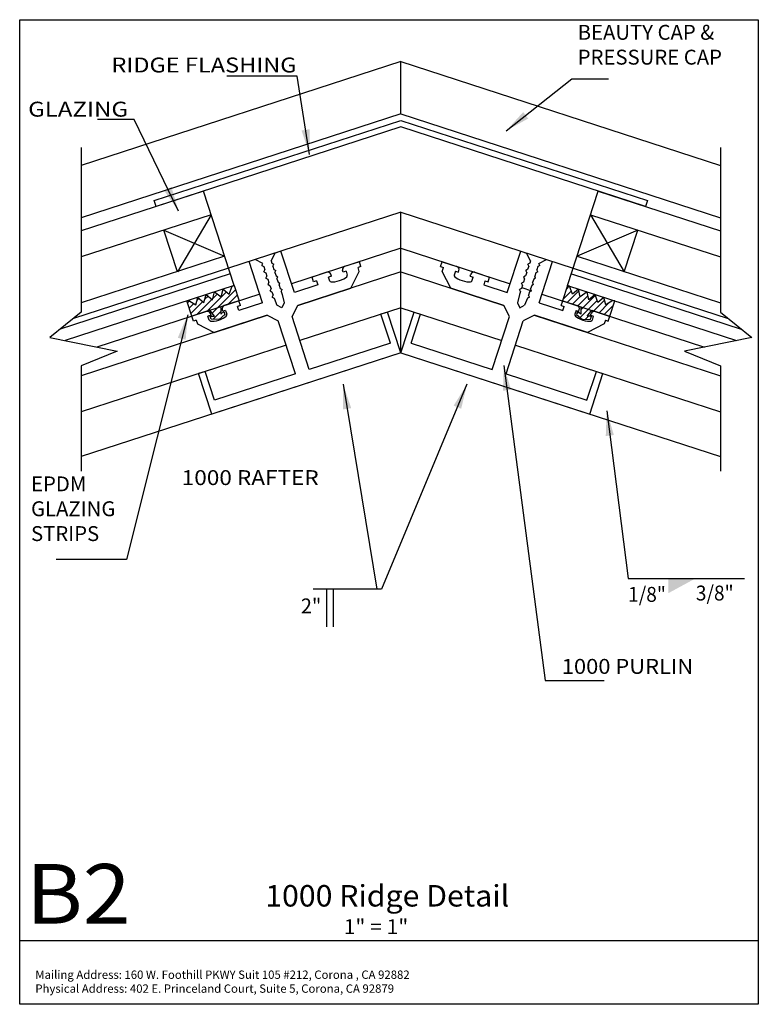
# Paper-space layout 'Layout1' of a CAD drawing. Extents: x 0.53 to 7.97, y 0.54 to 10.45.
import ezdxf
from ezdxf.enums import TextEntityAlignment as Align

# ---------------------------------------------------------------- set-up
doc = ezdxf.new("R2010")
doc.units = 0
doc.header["$MEASUREMENT"] = 0
doc.layers.get('0').update_dxf_attribs({"linetype": 'CONTINUOUS'})
doc.layers.add('BOARDER', color=7, linetype='CONTINUOUS')
doc.styles.add('_TCW_TXTSTY_1', font='timesbd.ttf')
doc.styles.get("Standard").update_dxf_attribs({"font": 'times.ttf'})
doc.dimstyles.get("Standard").update_dxf_attribs({"dimtxt": 0.15, "dimasz": 0.25, "dimexe": 0.125, "dimexo": 0.0625, "dimgap": 0.0625, "dimtad": 1, "dimtih": 1, "dimtoh": 1, "dimdec": 4, "dimrnd": 0.1, "dimdsep": 46, "dimtxsty": 'Standard', "dimcen": 0.09, "dimclrd": 7, "dimclre": 7, "dimclrt": 7, "dimadec": 0, "dimazin": 0, "dimtfac": 1, "dimtdec": 4, "dimtmove": 0, "dimatfit": 0, "dimfxl": 1, "dimtolj": 1, "dimtzin": 0, "dimarcsym": 0})
pattern_1 = [(45, (0, 0), (-0.03535534, 0.03535534), [])]

# ---------------------------------------------------------------- blocks, each defined once
blk = doc.blocks.new('*E2')
at = {"color": 5, "linetype": 'Continuous', "flags": 128}
blk.add_lwpolyline([(6.8334, 8.5666), (4.3708, 9.3668), (1.9082, 8.5666), (1.8889, 8.626), (4.3708, 9.4325), (6.8528, 8.626)], close=True, dxfattribs=at)
blk = doc.blocks.new('*E3')
at = {"color": 7, "linetype": 'Continuous', "flags": 128}
for points in [[(3.6269, 4.3359), (3.6269, 4.722)], [(3.6894, 4.722), (3.6894, 4.3359)]]:
    blk.add_lwpolyline(points, dxfattribs=at)

psp = doc.layouts.get("Layout1")

# ---------------------------------------------------------------- hatches: boundary and pattern name
at = {"linetype": 'Continuous'}
h = psp.add_hatch(dxfattribs=at)
h.set_pattern_fill('_U', scale=0.05, angle=45, style=0, pattern_type=0)
h.set_pattern_definition(pattern_1)
h.paths.add_polyline_path([(2.4953, 7.4612), (2.4495, 7.5215), (2.267, 7.4622), (2.2172, 7.6155), (2.237, 7.622), (2.3068, 7.5755), (2.3276, 7.6514), (2.3872, 7.6005), (2.4127, 7.6802), (2.4766, 7.626), (2.4965, 7.7074), (2.564, 7.658), (2.5823, 7.7342), (2.6437, 7.685), (2.6729, 7.7636), (2.6927, 7.77), (2.7425, 7.6167), (2.56, 7.5574), (2.5584, 7.4817), (2.591, 7.5092), (2.6011, 7.4782), (2.5411, 7.4277), (2.4628, 7.4333), (2.4528, 7.4643)])
h = psp.add_hatch(dxfattribs=at)
h.set_pattern_fill('_U', scale=0.05, angle=45, style=0, pattern_type=0)
h.set_pattern_definition(pattern_1)
h.paths.add_polyline_path([(6.2463, 7.4612), (6.2921, 7.5215), (6.4746, 7.4622), (6.5244, 7.6155), (6.5046, 7.622), (6.4348, 7.5755), (6.414, 7.6514), (6.3544, 7.6005), (6.3289, 7.6802), (6.265, 7.626), (6.2451, 7.7074), (6.1776, 7.658), (6.1593, 7.7342), (6.0979, 7.685), (6.0687, 7.7636), (6.0489, 7.77), (5.9991, 7.6167), (6.1816, 7.5574), (6.1832, 7.4817), (6.1506, 7.5092), (6.1405, 7.4782), (6.2005, 7.4277), (6.2788, 7.4333), (6.2888, 7.4643)])

# ---------------------------------------------------------------- linework, layer by layer
at = {"color": 1, "linetype": 'Continuous'}
for p, q in [((4.3708, 10.0239, 0.0084), (1.1541, 8.9787)), ((4.3708, 9.4982), (4.3708, 10.0239)), ((4.3708, 10.0239, 0.0084), (7.5875, 8.9787)), ((4.3708, 9.4982, 0.0084), (1.1541, 8.453)), ((4.3708, 9.4982, 0.0084), (7.5875, 8.453)), ((4.3708, 8.509), (2.6358, 7.9452)), ((4.3708, 8.509), (6.1058, 7.9452)), ((4.3708, 7.0943), (4.3708, 8.509)), ((4.3708, 8.1458), (3.2708, 7.7884)), ((4.3708, 8.1458), (5.4708, 7.7884)), ((2.9036, 8.0321, 0.0084), (2.8441, 8.0128, 0.0084)), ((2.9817, 7.9923), (2.9036, 8.0321)), ((3.0651, 8.0202), (3.1046, 8.0975)), ((3.164, 8.1169, 0.0084), (3.1046, 8.0975, 0.0084)), ((3.2992, 7.7009, 0.0084), (3.164, 8.1169, 0.0084)), ((5.4424, 7.7009, 0.0084), (5.5776, 8.1169, 0.0084)), ((5.5776, 8.1169, 0.0084), (5.637, 8.0975, 0.0084)), ((5.6765, 8.0202), (5.637, 8.0975)), ((5.7599, 7.9923), (5.838, 8.0321)), ((5.838, 8.0321, 0.0084), (5.8975, 8.0128, 0.0084)), ((2.9791, 7.5974, 0.0084), (2.8441, 8.0128, 0.0084)), ((2.9721, 7.9734), (2.9817, 7.9923)), ((2.9721, 7.9734), (2.991, 7.9638)), ((2.991, 7.9638, 0.0084), (3.0024, 7.9286)), ((2.9928, 7.9097), (3.0024, 7.9286)), ((3.0651, 8.0202, 0.0084), (3.0734, 7.9947)), ((3.0734, 7.9947), (3.0923, 7.985)), ((3.0827, 7.9661), (3.0923, 7.985)), ((3.0827, 7.9661), (3.0941, 7.9309)), ((3.0941, 7.9309), (3.113, 7.9213)), ((3.9545, 8.0105, 0.0084), (3.8052, 7.9621, 0.0084)), ((3.9699, 7.963, 0.0084), (3.9401, 7.9533)), ((3.9532, 7.9128, 0.0084), (3.9401, 7.9533, 0.0084)), ((3.9699, 7.963, 0.0084), (3.9545, 8.0105, 0.0084)), ((4.7717, 7.963, 0.0084), (4.7871, 8.0105, 0.0084)), ((4.7717, 7.963, 0.0084), (4.8015, 7.9533)), ((4.7871, 8.0105, 0.0084), (4.9364, 7.9621, 0.0084)), ((4.7884, 7.9128, 0.0084), (4.8015, 7.9533, 0.0084)), ((5.6475, 7.9309), (5.6286, 7.9213)), ((5.6589, 7.9661), (5.6475, 7.9309)), ((5.6682, 7.9947), (5.6493, 7.985)), ((5.6589, 7.9661), (5.6493, 7.985)), ((5.6765, 8.0202, 0.0084), (5.6682, 7.9947)), ((5.7506, 7.9638, 0.0084), (5.7392, 7.9286)), ((5.7488, 7.9097), (5.7392, 7.9286)), ((5.7695, 7.9734), (5.7506, 7.9638)), ((5.7695, 7.9734), (5.7599, 7.9923)), ((5.7625, 7.5974, 0.0084), (5.8975, 8.0128, 0.0084)), ((2.9928, 7.9097), (3.0117, 7.9)), ((3.0117, 7.9), (3.0231, 7.8648)), ((3.0135, 7.8459), (3.0231, 7.8648)), ((3.0135, 7.8459), (3.0324, 7.8363)), ((3.0324, 7.8363), (3.0438, 7.8011)), ((3.1034, 7.9024), (3.113, 7.9213)), ((3.1034, 7.9024), (3.1148, 7.8672)), ((3.1148, 7.8672), (3.1337, 7.8576)), ((3.1241, 7.8387), (3.1337, 7.8576)), ((3.1241, 7.8387), (3.1355, 7.8035)), ((4.3708, 7.9086), (3.3329, 7.5714)), ((3.6269, 7.9041, 0.0084), (3.4773, 7.8555, 0.0084)), ((3.4927, 7.8079, 0.0084), (3.4773, 7.8555, 0.0084)), ((3.6718, 7.8661, 0.0084), (3.6418, 7.8564)), ((3.6548, 7.8164, 0.0084), (3.6418, 7.8564, 0.0084)), ((3.6718, 7.8661, 0.0084), (3.666, 7.8842, 0.0084)), ((3.7912, 7.9049, 0.0084), (3.7853, 7.923, 0.0084)), ((3.8194, 7.9141), (3.7912, 7.9049, 0.0084)), ((3.8194, 7.9141, 0.0084), (3.8322, 7.8745, 0.0084)), ((3.8678, 7.7452, 0.0084), (3.9532, 7.9128, 0.0084)), ((4.3708, 7.9086), (5.4087, 7.5714)), ((4.8738, 7.7452, 0.0084), (4.7884, 7.9128, 0.0084)), ((4.9222, 7.9141, 0.0084), (4.9094, 7.8745, 0.0084)), ((4.9222, 7.9141), (4.9504, 7.9049, 0.0084)), ((4.9504, 7.9049, 0.0084), (4.9563, 7.923, 0.0084)), ((5.0698, 7.8661, 0.0084), (5.0756, 7.8842, 0.0084)), ((5.0698, 7.8661, 0.0084), (5.0998, 7.8564)), ((5.0868, 7.8164, 0.0084), (5.0998, 7.8564, 0.0084)), ((5.1147, 7.9041, 0.0084), (5.2643, 7.8555, 0.0084)), ((5.2489, 7.8079, 0.0084), (5.2643, 7.8555, 0.0084)), ((5.6175, 7.8387), (5.6061, 7.8035)), ((5.6268, 7.8672), (5.6079, 7.8576)), ((5.6175, 7.8387), (5.6079, 7.8576)), ((5.6382, 7.9024), (5.6268, 7.8672)), ((5.6382, 7.9024), (5.6286, 7.9213)), ((5.7092, 7.8363), (5.6978, 7.8011)), ((5.7281, 7.8459), (5.7092, 7.8363)), ((5.7299, 7.9), (5.7185, 7.8648)), ((5.7281, 7.8459), (5.7185, 7.8648)), ((5.7488, 7.9097), (5.7299, 7.9)), ((3.0342, 7.7822), (3.0438, 7.8011)), ((3.0342, 7.7822), (3.0531, 7.7726)), ((3.0531, 7.7726), (3.0645, 7.7374)), ((3.0549, 7.7185), (3.0645, 7.7374)), ((3.1355, 7.8035), (3.1544, 7.7939)), ((3.1448, 7.775), (3.1544, 7.7939)), ((3.1448, 7.775), (3.1563, 7.7398)), ((3.1563, 7.7398), (3.1752, 7.7301)), ((3.1655, 7.7112), (3.1752, 7.7301)), ((3.5363, 7.7779, 0.0084), (3.2992, 7.7009, 0.0084)), ((3.3329, 7.5714, 0.0084), (3.8678, 7.7452, 0.0084)), ((3.5233, 7.8179), (3.4927, 7.8079, 0.0084)), ((3.5233, 7.8179), (3.5363, 7.7779, 0.0084)), ((5.4087, 7.5714, 0.0084), (4.8738, 7.7452, 0.0084)), ((5.2183, 7.8179), (5.2053, 7.7779, 0.0084)), ((5.2053, 7.7779, 0.0084), (5.4424, 7.7009, 0.0084)), ((5.2183, 7.8179), (5.2489, 7.8079, 0.0084)), ((5.5853, 7.7398), (5.5664, 7.7301)), ((5.5761, 7.7112), (5.5664, 7.7301)), ((5.5968, 7.775), (5.5853, 7.7398)), ((5.6061, 7.8035), (5.5872, 7.7939)), ((5.5968, 7.775), (5.5872, 7.7939)), ((5.5887, 7.7501), (5.6864, 7.7183)), ((5.6885, 7.7726), (5.6771, 7.7374)), ((5.6867, 7.7185), (5.6771, 7.7374)), ((5.7074, 7.7822), (5.6885, 7.7726)), ((5.7074, 7.7822), (5.6978, 7.8011)), ((2.9508, 7.6844), (1.3123, 7.1521)), ((3.0549, 7.7185), (3.0738, 7.7089)), ((3.0738, 7.7089), (3.0852, 7.6737, 0.0084)), ((3.0756, 7.6548), (3.0852, 7.6737)), ((3.0756, 7.6548), (3.0945, 7.6452)), ((3.0945, 7.6452), (3.1241, 7.5718)), ((3.1655, 7.7112), (3.175, 7.6822, 0.0084)), ((3.175, 7.6822), (3.1966, 7.5954)), ((5.5666, 7.6822), (5.545, 7.5954)), ((5.5761, 7.7112), (5.5666, 7.6822, 0.0084)), ((5.6471, 7.6452), (5.6175, 7.5718)), ((5.666, 7.6548), (5.6471, 7.6452)), ((5.6678, 7.7089), (5.6564, 7.6737, 0.0084)), ((5.666, 7.6548), (5.6564, 7.6737)), ((5.6867, 7.7185), (5.6678, 7.7089)), ((5.7908, 7.6844), (7.4293, 7.1521)), ((2.7404, 7.6161, 0.0084), (2.594, 7.5685, 0.0084)), ((2.7559, 7.5685, 0.0084), (2.7277, 7.5594)), ((2.7405, 7.5199, 0.0084), (2.7277, 7.5594)), ((2.7559, 7.5685, 0.0084), (2.7404, 7.6161, 0.0084)), ((2.9791, 7.5974, 0.0084), (2.7405, 7.5199, 0.0084)), ((3.1721, 7.5473, 0.0084), (3.1241, 7.5718, 0.0084)), ((3.1966, 7.5954, 0.0084), (3.1721, 7.5473, 0.0084)), ((3.2762, 7.4601, 0.0084), (3.3329, 7.5714, 0.0084)), ((4.3708, 7.5464), (3.3554, 7.2165)), ((4.3708, 7.5464), (5.3862, 7.2165)), ((5.4654, 7.4601, 0.0084), (5.4087, 7.5714, 0.0084)), ((5.545, 7.5954, 0.0084), (5.5695, 7.5473, 0.0084)), ((5.5695, 7.5473, 0.0084), (5.6175, 7.5718, 0.0084)), ((5.7625, 7.5974, 0.0084), (6.0011, 7.5199, 0.0084)), ((5.9857, 7.5685, 0.0084), (6.0012, 7.6161, 0.0084)), ((5.9857, 7.5685, 0.0084), (6.0139, 7.5594)), ((6.0011, 7.5199, 0.0084), (6.0139, 7.5594)), ((6.0012, 7.6161, 0.0084), (6.1476, 7.5685, 0.0084)), ((3.0271, 7.472), (1.1541, 6.8634)), ((2.4153, 7.5093, 0.0084), (2.2674, 7.4613, 0.0084)), ((2.2828, 7.4137, 0.0084), (2.2674, 7.4613, 0.0084)), ((2.2761, 7.4344, 0.0084), (2.2761, 7.4344)), ((2.4603, 7.4714, 0.0084), (2.4298, 7.4614)), ((2.442, 7.4237, 0.0084), (2.4298, 7.4614)), ((2.4603, 7.4714, 0.0084), (2.4544, 7.4894, 0.0084)), ((2.4917, 7.2993, 0.0084), (3.0256, 7.4728, 0.0084)), ((2.5799, 7.5114, 0.0084), (2.5741, 7.5294, 0.0084)), ((2.607, 7.5202), (2.5799, 7.5114, 0.0084)), ((2.607, 7.5202), (2.6195, 7.4818, 0.0084)), ((3.0256, 7.4728, 0.0084), (3.1376, 7.4157, 0.0084)), ((3.4496, 6.9264), (3.2762, 7.4601, 0.0084)), ((4.2379, 7.5032), (4.1713, 7.4816)), ((4.2656, 7.1915, 0.0084), (4.1713, 7.4816, 0.0084)), ((4.3708, 7.0943, 0.0084), (4.2379, 7.5032, 0.0084)), ((4.3708, 7.0943, 0.0084), (4.5037, 7.5032, 0.0084)), ((4.476, 7.1915, 0.0084), (4.5703, 7.4816, 0.0084)), ((4.5037, 7.5032), (4.5703, 7.4816)), ((5.292, 6.9264), (5.4654, 7.4601, 0.0084)), ((5.716, 7.4728, 0.0084), (5.604, 7.4157, 0.0084)), ((5.7145, 7.472), (7.5875, 6.8634)), ((6.2499, 7.2993, 0.0084), (5.716, 7.4728, 0.0084)), ((6.1346, 7.5202), (6.1221, 7.4818, 0.0084)), ((6.1346, 7.5202), (6.1617, 7.5114, 0.0084)), ((6.1617, 7.5114, 0.0084), (6.1675, 7.5294, 0.0084)), ((6.2813, 7.4714, 0.0084), (6.2872, 7.4894, 0.0084)), ((6.2813, 7.4714, 0.0084), (6.3118, 7.4614)), ((6.2996, 7.4237, 0.0084), (6.3118, 7.4614)), ((6.3263, 7.5093, 0.0084), (6.4742, 7.4613, 0.0084)), ((6.4588, 7.4137, 0.0084), (6.4742, 7.4613, 0.0084)), ((6.4655, 7.4344, 0.0084), (6.4655, 7.4344)), ((2.3113, 7.423), (2.2828, 7.4137, 0.0084)), ((2.3113, 7.423), (2.3237, 7.385, 0.0084)), ((2.3237, 7.385, 0.0084), (2.4917, 7.2993, 0.0084)), ((3.3112, 6.8814), (3.1376, 7.4157, 0.0084)), ((5.4304, 6.8814), (5.604, 7.4157, 0.0084)), ((6.4179, 7.385, 0.0084), (6.2499, 7.2993, 0.0084)), ((6.4303, 7.423), (6.4179, 7.385, 0.0084)), ((6.4303, 7.423), (6.4588, 7.4137, 0.0084)), ((3.2169, 7.1715), (1.1541, 6.5012)), ((4.2656, 7.1915), (3.4496, 6.9264)), ((4.476, 7.1915), (5.292, 6.9264)), ((5.5247, 7.1715), (7.5875, 6.5012)), ((4.3708, 7.0943), (1.1541, 6.0491)), ((4.3708, 7.0943), (2.4687, 6.4763)), ((4.3708, 7.0943), (6.2729, 6.4763)), ((4.3708, 7.0943), (7.5875, 6.0491)), ((2.4024, 6.9068), (2.3358, 6.8852)), ((2.4687, 6.4763, 0.0084), (2.3358, 6.8852, 0.0084)), ((2.4966, 6.6168, 0.0084), (2.4024, 6.9068, 0.0084)), ((3.3112, 6.8814), (2.4966, 6.6168)), ((5.4304, 6.8814), (6.245, 6.6168)), ((6.245, 6.6168, 0.0084), (6.3392, 6.9068, 0.0084)), ((6.2729, 6.4763, 0.0084), (6.4058, 6.8852, 0.0084)), ((6.3392, 6.9068), (6.4058, 6.8852))]:
    psp.add_line(p, q, dxfattribs=at)
at = {"color": 4, "linetype": 'Continuous'}
for p, q in [((2.3837, 8.7211, 0.0084), (1.1541, 8.3216)), ((2.6927, 7.77, 0.0084), (2.3837, 8.7211, 0.0084)), ((6.0489, 7.77, 0.0084), (6.3579, 8.7211, 0.0084)), ((6.3579, 8.7211, 0.0084), (7.5875, 8.3216)), ((2.4609, 8.4833, 0.0084), (1.1541, 8.0587)), ((2.4609, 8.4833), (2.1214, 7.9104)), ((6.2807, 8.4833), (6.6202, 7.9104)), ((6.2807, 8.4833, 0.0084), (7.5875, 8.0587)), ((2.1214, 7.9104), (1.9854, 8.3288)), ((1.9854, 8.3288), (2.5969, 8.0649)), ((6.7562, 8.3288), (6.1447, 8.0649)), ((6.6202, 7.9104), (6.7562, 8.3288)), ((2.5969, 8.0649, 0.0084), (1.1541, 7.5961)), ((6.1447, 8.0649, 0.0084), (7.5875, 7.5961)), ((2.6355, 7.946, 0.0084), (1.0747, 7.4389)), ((6.1061, 7.946, 0.0084), (7.6669, 7.4389)), ((2.6541, 7.8889, 0.0084), (0.9433, 7.3331)), ((6.0875, 7.8889, 0.0084), (7.7983, 7.3331)), ((2.6927, 7.77, 0.0084), (0.9923, 7.2175)), ((6.0489, 7.77, 0.0084), (7.7493, 7.2175))]:
    psp.add_line(p, q, dxfattribs=at)
at = {"color": 7, "linetype": 'Continuous', "flags": 128}
for points in [[(1.1541, 9.1595), (1.1541, 7.5027), (0.8388, 7.2489), (1.5156, 7.1105), (1.1541, 6.9644), (1.1541, 5.9046)], [(7.5875, 9.1595), (7.5875, 7.5027), (7.9028, 7.2489), (7.226, 7.1105), (7.5875, 6.9644), (7.5875, 5.9046)]]:
    psp.add_lwpolyline(points, dxfattribs=at)
for points in [[(2.4953, 7.4612), (2.4495, 7.5215), (2.267, 7.4622), (2.2172, 7.6155), (2.237, 7.622), (2.3068, 7.5755), (2.3276, 7.6514), (2.3872, 7.6005), (2.4127, 7.6802), (2.4766, 7.626), (2.4965, 7.7074), (2.564, 7.658), (2.5823, 7.7342), (2.6437, 7.685), (2.6729, 7.7636), (2.6927, 7.77), (2.7425, 7.6167), (2.56, 7.5574), (2.5584, 7.4817), (2.591, 7.5092), (2.6011, 7.4782), (2.5411, 7.4277), (2.4628, 7.4333), (2.4528, 7.4643)], [(6.2463, 7.4612), (6.2921, 7.5215), (6.4746, 7.4622), (6.5244, 7.6155), (6.5046, 7.622), (6.4348, 7.5755), (6.414, 7.6514), (6.3544, 7.6005), (6.3289, 7.6802), (6.265, 7.626), (6.2451, 7.7074), (6.1776, 7.658), (6.1593, 7.7342), (6.0979, 7.685), (6.0687, 7.7636), (6.0489, 7.77), (5.9991, 7.6167), (6.1816, 7.5574), (6.1832, 7.4817), (6.1506, 7.5092), (6.1405, 7.4782), (6.2005, 7.4277), (6.2788, 7.4333), (6.2888, 7.4643)]]:
    psp.add_lwpolyline(points, close=True, dxfattribs=at)
at = {"color": 1, "linetype": 'Continuous'}
for centre, start, end in [((3.8148, 7.9326), 107.99968, 197.99968), ((4.9268, 7.9326), -17.99975, 72.00025), ((3.6365, 7.8746), 18.00017, 108.00017), ((5.1051, 7.8746), 71.99983, 161.99983), ((2.6036, 7.539), 108.00005, 198.00006), ((6.138, 7.539), -17.99978, 72.00023), ((2.4249, 7.4798), 17.99989, 107.99989), ((6.3167, 7.4798), 72.00011, 162.00011)]:
    psp.add_arc(centre, 0.031, start, end, dxfattribs=at)
at = {"color": 7, "linetype": 'Continuous'}
psp.add_arc((4.3704, 7.1783), 0.0621, -96.31017, -82.90794, dxfattribs=at)
at = {"color": 1, "linetype": 'Continuous'}
for centre, major_axis, ratio, start_param, end_param in [((3.7439, 7.8442), (0.089, 0.0289), 0.268942, 3.112336, 6.327439), ((4.9977, 7.8442), (0.089, -0.0289), 0.26894, 3.097332, 6.312444), ((2.5309, 7.4528), (0.0888, 0.0289), 0.326487, 3.112336, 6.285168), ((6.2107, 7.4528), (0.0888, -0.0289), 0.326487, 3.13961, 6.312442)]:
    psp.add_ellipse(centre, major_axis=major_axis, ratio=ratio, start_param=start_param, end_param=end_param, dxfattribs=at)
at = {"color": 7, "linetype": 'Continuous'}
psp.add_solid([(7.0632, 4.8212), (7.0632, 4.6748), (7.0632, 4.8212), (7.3327, 4.8212)], dxfattribs=at)
at = {"layer": 'BOARDER', "color": 7, "linetype": 'Continuous'}
psp.add_line((7.9696, 1.1755), (0.5344, 1.1755), dxfattribs=at)
at = {"layer": 'BOARDER', "color": 7, "linetype": 'Continuous', "flags": 128}
psp.add_lwpolyline([(0.5344, 10.4461), (7.9696, 10.4461), (7.9696, 0.5382), (0.5344, 0.5382)], close=True, dxfattribs=at)

# ---------------------------------------------------------------- block references
at = {"color": 5, "linetype": 'Continuous'}
psp.add_blockref('*E2', (0, 0), dxfattribs=at)
at = {"color": 7, "linetype": 'Continuous'}
psp.add_blockref('*E3', (0, 0), dxfattribs=at)

# ---------------------------------------------------------------- texts
for s, p, p2 in [('RIDGE FLASHING', (1.4581, 9.9151), (3.3206, 9.9151)), ('GLAZING ', (0.6196, 9.4706), (1.6791, 9.4706)), ('1000 RAFTER ', (2.1654, 5.7631), (3.5953, 5.7631)), ('3/8"', (7.3406, 4.6017), (7.7212, 4.6017)), ('1/8"', (6.6589, 4.5882), (7.0395, 4.5882)), ('2"', (3.3654, 4.472), (3.5704, 4.472)), ('1000 PURLIN', (5.9911, 3.8635), (7.3143, 3.8635))]:
    psp.add_text(s, height=0.15, dxfattribs=at).set_placement(p, p2, align=Align.FIT)
at = {"color": 7, "linetype": 'Continuous', "char_height": 0.15, "attachment_point": 1}
for s, insert, width in [('{BEAUTY CAP & \\PPRESSURE CAP }', (6.1512, 10.394), 1.699515), ('{       }', (2.6201, 10.1893), 0.395062), ('{ }', (6.4059, 10.1642), 0.056437), ('{ }', (1.3189, 9.755), 0.056437), ('{EPDM \\PGLAZING \\PSTRIPS}', (0.6485, 5.8499), 1.059524), ('{       }', (0.9024, 5.3253), 0.395062), ('{              }', (7.0406, 5.1353), 0.790123), ('{  }', (3.4879, 5.0272), 0.112875), ('{  }', (3.7496, 5.0272), 0.112875), ('{     }', (6.1358, 4.1092), 0.282187)]:
    psp.add_mtext(s, dxfattribs=dict(at, insert=insert, width=width))
at = {"layer": 'BOARDER', "color": 7, "linetype": 'Continuous', "style": '_TCW_TXTSTY_1'}
for s, height, p, p2 in [('B2', 0.6, (0.598, 1.35), (1.6518, 1.35)), ('%%u1000 Ridge Detail', 0.216, (3.006, 1.5221), (5.4619, 1.5221))]:
    psp.add_text(s, height=height, dxfattribs=at).set_placement(p, p2, align=Align.FIT)
at = {"layer": 'BOARDER', "color": 7, "linetype": 'Continuous'}
psp.add_text('1" = 1"', height=0.15, dxfattribs=at).set_placement((3.7958, 1.244), (4.4461, 1.244), align=Align.FIT)
at = {"layer": 'BOARDER', "color": 7, "linetype": 'Continuous', "insert": (0.6917, 0.8783), "char_height": 0.083948, "width": 3.944655, "attachment_point": 1}
psp.add_mtext('{Mailing Address: 160 W. Foothill PKWY Suit 105 #212, Corona , CA 92882 \\PPhysical Address: 402 E. Princeland Court, Suite 5, Corona, CA 92879 }', dxfattribs=at)

# ---------------------------------------------------------------- leaders
at = {"color": 7, "linetype": 'Continuous'}
for points in [[(3.4509, 9.0911), (3.3277, 9.8768), (3.0777, 9.8768), (2.6201, 9.8768)], [(5.432, 9.3287), (6.0934, 9.8517), (6.3434, 9.8517), (6.4624, 9.8517)], [(2.1339, 8.5196), (1.6878, 9.4425), (1.4378, 9.4425), (1.3189, 9.4425)], [(2.226, 7.4776), (1.61, 5.0128), (1.36, 5.0128), (0.9024, 5.0128)], [(5.4074, 6.9652), (5.8233, 3.7967), (6.0733, 3.7967), (6.418, 3.7967)], [(3.7902, 6.7775), (4.1288, 4.7147), (3.9133, 4.7147), (3.6633, 4.7147), (3.4879, 4.7147)], [(5.037, 6.7775), (4.175, 4.7147), (3.925, 4.7147), (3.7496, 4.7147)], [(6.4431, 6.5097), (6.6588, 4.8228), (6.7281, 4.8228), (6.9781, 4.8228), (7.8307, 4.8228)]]:
    psp.add_leader(points, dimstyle='Standard', override={"dimtih": 65535, "dimtoh": 65535}, dxfattribs=at)

doc.saveas('drawing.dxf')
